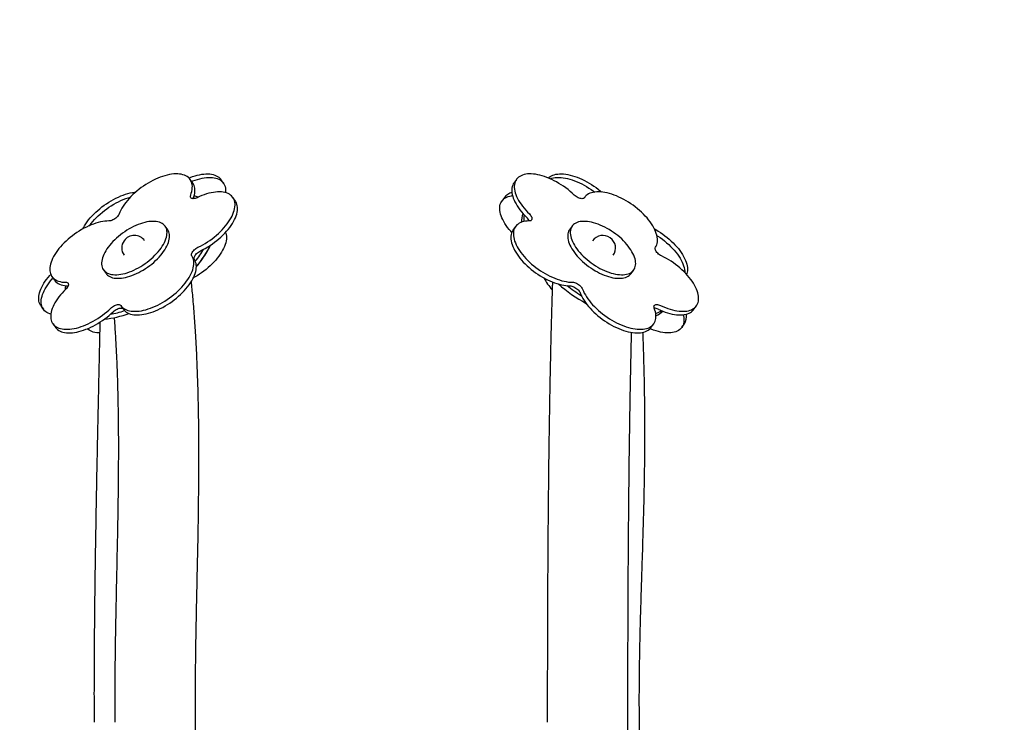
# Model space of a CAD drawing. Units: millimetres. Extents: x 0 to 2100, y 0 to 2970.
# Drawn here: x 632 to 828, y 2314 to 2454 of the extents above; entities that cross this region are included whole.
import ezdxf

# ---------------------------------------------------------------- set-up
doc = ezdxf.new("R2010")
doc.units = ezdxf.units.MM
doc.header["$LTSCALE"] = 100
doc.layers.add('SCHWARZ', color=7, linetype='Continuous')
doc.styles.add('SLDTEXTSTYLE3', font='GOTHIC.TTF', dxfattribs={"width": 0.913})
doc.dimstyles.new('SLDDIMSTYLE0', dxfattribs={"dimtxt": 28, "dimasz": 20, "dimexe": 0, "dimexo": 0.0625, "dimgap": 7, "dimtad": 1, "dimdec": 0, "dimrnd": 1e-09, "dimzin": 12, "dimdsep": 46, "dimtxsty": 'SLDTEXTSTYLE3', "dimsah": 1, "dimcen": 0.09, "dimse1": 1, "dimse2": 1, "dimadec": 0, "dimazin": 3, "dimtfac": 1, "dimtdec": 0, "dimtofl": 0, "dimtmove": 0, "dimatfit": 3, "dimfxl": 1, "dimfrac": 2, "dimtolj": 1, "dimtzin": 12, "dimarcsym": 0})

# ---------------------------------------------------------------- blocks, each defined once
blk = doc.blocks.new('_D_4')
at = {"layer": 'SCHWARZ'}
blk.add_line((498.85, 2164.25), (498.85, 2453.69), dxfattribs=at)
for points in [[(498.85, 2453.69), (494.85, 2433.69), (502.85, 2433.69)], [(498.85, 2164.25), (502.85, 2184.25), (494.85, 2184.25)]]:
    blk.add_solid(points, dxfattribs=at)
at = {"layer": 'SCHWARZ', "insert": (463.09, 2295.6), "char_height": 28, "attachment_point": 1, "rotation": 90, "style": 'SLDTEXTSTYLE3'}
blk.add_mtext('289', dxfattribs=at)

msp = doc.modelspace()

# ---------------------------------------------------------------- linework, layer by layer
at = {"color": 7, "linetype": 'Continuous', "lineweight": 25}
for p, q in [((666.75, 2421.27), (666.25, 2421.98)), ((672.82, 2421.27), (672.32, 2421.98)), ((730.98, 2421.98), (730.48, 2421.27)), ((666.83, 2418.16), (666.84, 2418.18)), ((675.21, 2417.7), (674.71, 2418.41)), ((728.59, 2418.41), (728.09, 2417.7)), ((744.5, 2418.41), (744.44, 2418.33)), ((661.78, 2411.99), (661.28, 2412.7)), ((730.8, 2412.63), (730.3, 2411.92)), ((742.03, 2412.7), (741.53, 2411.99)), ((649.03, 2404.04), (649.53, 2403.33)), ((753.78, 2403.33), (754.28, 2404.04)), ((638.8, 2402.7), (639.3, 2401.99)), ((636.59, 2396.92), (637.09, 2396.21)), ((652.5, 2396.92), (653, 2396.21)), ((766.21, 2396.21), (766.71, 2396.92)), ((638.98, 2393.35), (639.48, 2392.64)), ((757.75, 2392.64), (758.25, 2393.35)), ((763.82, 2392.64), (764.32, 2393.35)), ((667.33, 2310.23), (667.28, 2314.25))]:
    msp.add_line(p, q, dxfattribs=at)
at = {"color": 7, "linetype": 'Continuous', "lineweight": 25, "flags": 128}
for points in [[(666.34, 2418.89), (666.46, 2419.26), (666.56, 2419.62), (666.63, 2419.96), (666.66, 2420.3), (666.67, 2420.62), (666.65, 2420.92), (666.59, 2421.21), (666.51, 2421.49), (666.39, 2421.74), (666.25, 2421.98), (666.07, 2422.19), (665.87, 2422.39), (665.64, 2422.56), (665.39, 2422.71), (665.11, 2422.83), (664.8, 2422.93), (664.47, 2423.01), (664.12, 2423.06), (663.75, 2423.09), (663.37, 2423.09), (662.96, 2423.07), (662.54, 2423.02), (662.11, 2422.95), (661.66, 2422.85), (661.21, 2422.73), (660.74, 2422.59), (660.27, 2422.42), (659.8, 2422.23), (659.32, 2422.02), (658.84, 2421.79), (658.37, 2421.54), (657.89, 2421.27), (657.43, 2420.98), (656.97, 2420.68), (656.52, 2420.36), (656.08, 2420.03), (655.65, 2419.69), (655.24, 2419.33), (654.85, 2418.97), (654.47, 2418.59), (654.11, 2418.21), (653.78, 2417.83), (653.46, 2417.44), (653.17, 2417.05), (652.91, 2416.66), (652.67, 2416.27), (652.45, 2415.89), (652.27, 2415.51), (652.11, 2415.13)], [(665.99, 2422.28), (666.25, 2422.39), (666.72, 2422.56), (667.19, 2422.71), (667.65, 2422.83), (668.09, 2422.93), (668.53, 2423.01), (668.95, 2423.06), (669.36, 2423.09), (669.75, 2423.09), (670.13, 2423.07), (670.48, 2423.02), (670.81, 2422.95), (671.12, 2422.85), (671.41, 2422.73), (671.67, 2422.59), (671.9, 2422.42), (672.11, 2422.23), (672.29, 2422.02), (672.32, 2421.98)], [(666.52, 2421.59), (666.75, 2421.68), (667.22, 2421.85), (667.69, 2422), (668.15, 2422.12), (668.59, 2422.22), (669.03, 2422.3), (669.45, 2422.35), (669.86, 2422.38), (670.25, 2422.38), (670.63, 2422.36), (670.98, 2422.31), (671.31, 2422.24), (671.62, 2422.15), (671.91, 2422.03), (672.17, 2421.88), (672.4, 2421.71), (672.61, 2421.53), (672.79, 2421.31), (672.94, 2421.08), (673.06, 2420.83), (673.15, 2420.56), (673.21, 2420.28), (673.24, 2419.97), (673.24, 2419.66), (673.22, 2419.37)], [(666.84, 2418.18), (666.96, 2418.55), (667.06, 2418.91), (667.13, 2419.26), (667.16, 2419.59), (667.17, 2419.91), (667.15, 2420.22), (667.09, 2420.51), (667.01, 2420.78), (666.89, 2421.03), (666.75, 2421.27), (666.75, 2421.27)], [(730.48, 2421.27), (730.36, 2421.08), (730.24, 2420.83), (730.15, 2420.56), (730.09, 2420.28), (730.06, 2419.97), (730.06, 2419.66), (730.09, 2419.32), (730.15, 2418.98), (730.24, 2418.62), (730.36, 2418.26), (730.51, 2417.89), (730.69, 2417.51), (730.9, 2417.12), (731.14, 2416.73), (731.4, 2416.34), (731.68, 2415.95), (731.99, 2415.57), (732.32, 2415.18), (732.68, 2414.8), (733.05, 2414.43)], [(742.46, 2418.89), (742.07, 2419.26), (741.66, 2419.62), (741.24, 2419.96), (740.8, 2420.3), (740.35, 2420.62), (739.89, 2420.92), (739.43, 2421.21), (738.96, 2421.49), (738.48, 2421.74), (738, 2421.98), (737.53, 2422.19), (737.05, 2422.39), (736.58, 2422.56), (736.11, 2422.71), (735.66, 2422.83), (735.21, 2422.93), (734.77, 2423.01), (734.35, 2423.06), (733.94, 2423.09), (733.55, 2423.09), (733.18, 2423.07), (732.82, 2423.02), (732.49, 2422.95), (732.18, 2422.85), (731.9, 2422.73), (731.64, 2422.59), (731.4, 2422.42), (731.19, 2422.23), (731.01, 2422.02), (730.86, 2421.79), (730.74, 2421.54), (730.65, 2421.27), (730.59, 2420.98), (730.56, 2420.68), (730.56, 2420.36), (730.59, 2420.03), (730.65, 2419.69), (730.74, 2419.33), (730.86, 2418.97), (731.01, 2418.59), (731.19, 2418.21), (731.4, 2417.83), (731.64, 2417.44), (731.9, 2417.05), (732.18, 2416.66), (732.49, 2416.27), (732.82, 2415.89), (733.18, 2415.51), (733.55, 2415.13)], [(737.32, 2422.28), (737.43, 2422.39), (737.66, 2422.56), (737.92, 2422.71), (738.2, 2422.83), (738.5, 2422.93), (738.83, 2423.01), (739.18, 2423.06), (739.55, 2423.09), (739.94, 2423.09), (740.34, 2423.07), (740.76, 2423.02), (741.2, 2422.95), (741.64, 2422.85), (742.1, 2422.73), (742.56, 2422.59), (743.03, 2422.42), (743.51, 2422.23), (743.98, 2422.02), (744.46, 2421.79), (744.94, 2421.54), (745.41, 2421.27), (745.88, 2420.98), (746.33, 2420.68), (746.78, 2420.36), (747.22, 2420.03), (747.65, 2419.69), (747.88, 2419.49)], [(737.69, 2422.12), (737.7, 2422.12), (738, 2422.22), (738.33, 2422.3), (738.68, 2422.35), (739.05, 2422.38), (739.44, 2422.38), (739.84, 2422.36), (740.26, 2422.31), (740.7, 2422.24), (741.14, 2422.15), (741.6, 2422.03), (742.06, 2421.88), (742.53, 2421.71), (743.01, 2421.53), (743.48, 2421.31), (743.96, 2421.08), (744.44, 2420.83), (744.91, 2420.56), (745.38, 2420.28), (745.83, 2419.97), (746.28, 2419.66), (746.52, 2419.48)], [(644.94, 2412.18), (645.05, 2412.39), (645.27, 2412.78), (645.52, 2413.17), (645.79, 2413.56), (646.08, 2413.95), (646.4, 2414.34), (646.74, 2414.72), (647.1, 2415.1), (647.48, 2415.47), (647.88, 2415.83), (648.3, 2416.18), (648.73, 2416.53), (649.17, 2416.86), (649.62, 2417.17), (650.08, 2417.47), (650.55, 2417.76), (651.02, 2418.02), (651.5, 2418.27), (651.98, 2418.49), (652.45, 2418.7), (652.93, 2418.89), (653.4, 2419.05), (653.86, 2419.19), (654.31, 2419.3), (654.76, 2419.39), (655.19, 2419.46), (655.42, 2419.49)], [(667.78, 2408.52), (668.26, 2408.76), (668.74, 2409.02), (669.21, 2409.3), (669.67, 2409.59), (670.13, 2409.9), (670.57, 2410.22), (671.01, 2410.56), (671.43, 2410.91), (671.83, 2411.27), (672.22, 2411.64), (672.59, 2412.01), (672.94, 2412.39), (673.27, 2412.78), (673.57, 2413.17), (673.85, 2413.56), (674.11, 2413.95), (674.34, 2414.34), (674.54, 2414.72), (674.71, 2415.1), (674.85, 2415.47), (674.97, 2415.83), (675.06, 2416.18), (675.11, 2416.53), (675.13, 2416.86), (675.13, 2417.17), (675.09, 2417.47), (675.02, 2417.76), (674.93, 2418.02), (674.8, 2418.27), (674.64, 2418.49), (674.46, 2418.7), (674.25, 2418.89), (674.01, 2419.05), (673.74, 2419.19), (673.45, 2419.3), (673.14, 2419.39), (672.8, 2419.46), (672.44, 2419.5), (672.07, 2419.52), (671.67, 2419.51), (671.26, 2419.48), (670.83, 2419.42), (670.39, 2419.34), (669.94, 2419.24), (669.48, 2419.11), (669.02, 2418.95), (668.55, 2418.78), (668.07, 2418.58), (667.59, 2418.36)], [(758.57, 2408.52), (758.71, 2408.76), (758.82, 2409.02), (758.9, 2409.3), (758.95, 2409.59), (758.97, 2409.9), (758.95, 2410.22), (758.91, 2410.56), (758.84, 2410.91), (758.73, 2411.27), (758.6, 2411.64), (758.44, 2412.01), (758.25, 2412.39), (758.03, 2412.78), (757.79, 2413.17), (757.51, 2413.56), (757.22, 2413.95), (756.9, 2414.34), (756.56, 2414.72), (756.2, 2415.1), (755.82, 2415.47), (755.42, 2415.83), (755.01, 2416.18), (754.58, 2416.53), (754.13, 2416.86), (753.68, 2417.17), (753.22, 2417.47), (752.75, 2417.76), (752.28, 2418.02), (751.8, 2418.27), (751.33, 2418.49), (750.85, 2418.7), (750.38, 2418.89), (749.91, 2419.05), (749.44, 2419.19), (748.99, 2419.3), (748.55, 2419.39), (748.12, 2419.46), (747.7, 2419.5), (747.3, 2419.52), (746.91, 2419.51), (746.55, 2419.48), (746.2, 2419.42), (745.88, 2419.34), (745.58, 2419.24), (745.3, 2419.11), (745.05, 2418.95), (744.83, 2418.78), (744.63, 2418.58), (744.47, 2418.36)], [(646.27, 2412.83), (646.29, 2412.85), (646.58, 2413.24), (646.9, 2413.63), (647.24, 2414.01), (647.6, 2414.39), (647.98, 2414.76), (648.38, 2415.12), (648.8, 2415.48), (649.23, 2415.82), (649.67, 2416.15), (650.12, 2416.46), (650.58, 2416.76), (651.05, 2417.05), (651.52, 2417.31), (652, 2417.56), (652.48, 2417.79), (652.95, 2417.99), (653.43, 2418.18), (653.9, 2418.34), (654.36, 2418.48), (654.36, 2418.48)], [(667.59, 2418.36), (667.39, 2418.27), (667.19, 2418.21), (667, 2418.17), (666.83, 2418.16), (666.67, 2418.17), (666.54, 2418.21), (666.43, 2418.27), (666.35, 2418.36), (666.3, 2418.47), (666.28, 2418.6), (666.29, 2418.74), (666.34, 2418.89)], [(668.28, 2407.82), (668.76, 2408.05), (669.24, 2408.31), (669.71, 2408.59), (670.17, 2408.88), (670.63, 2409.19), (671.07, 2409.52), (671.51, 2409.85), (671.93, 2410.2), (672.33, 2410.56), (672.72, 2410.93), (673.09, 2411.31), (673.44, 2411.69), (673.77, 2412.07), (674.07, 2412.46), (674.35, 2412.85), (674.61, 2413.24), (674.84, 2413.63), (675.04, 2414.01), (675.21, 2414.39), (675.35, 2414.76), (675.47, 2415.12), (675.56, 2415.48), (675.61, 2415.82), (675.63, 2416.15), (675.63, 2416.46), (675.59, 2416.76), (675.52, 2417.05), (675.43, 2417.31), (675.3, 2417.56), (675.21, 2417.7)], [(730.06, 2411.47), (729.86, 2411.69), (729.54, 2412.07), (729.23, 2412.46), (728.95, 2412.85), (728.7, 2413.24), (728.47, 2413.63), (728.27, 2414.01), (728.09, 2414.39), (727.95, 2414.76), (727.83, 2415.12), (727.75, 2415.48), (727.69, 2415.82), (727.67, 2416.15), (727.67, 2416.46), (727.71, 2416.76), (727.78, 2417.05), (727.88, 2417.31), (728, 2417.56), (728.16, 2417.79), (728.34, 2417.99), (728.56, 2418.18), (728.8, 2418.34), (729.06, 2418.48), (729.35, 2418.6), (729.67, 2418.69), (730, 2418.75), (730.2, 2418.78)], [(744.47, 2418.36), (744.38, 2418.27), (744.28, 2418.21), (744.14, 2418.17), (743.99, 2418.16), (743.81, 2418.17), (743.62, 2418.21), (743.42, 2418.27), (743.22, 2418.36), (743.02, 2418.47), (742.82, 2418.6), (742.63, 2418.74), (742.46, 2418.89)], [(650.12, 2413.74), (649.72, 2413.73), (649.31, 2413.7), (648.88, 2413.63), (648.44, 2413.55), (647.99, 2413.44), (647.53, 2413.3), (647.06, 2413.14), (646.58, 2412.96), (646.11, 2412.76), (645.63, 2412.54), (645.15, 2412.29), (644.68, 2412.03), (644.21, 2411.75), (643.75, 2411.46), (643.29, 2411.14), (642.85, 2410.82), (642.42, 2410.48), (642, 2410.13), (641.6, 2409.76), (641.22, 2409.39), (640.85, 2409.02), (640.51, 2408.63), (640.18, 2408.25), (639.88, 2407.86), (639.61, 2407.47), (639.36, 2407.08), (639.13, 2406.69), (638.94, 2406.31), (638.77, 2405.93), (638.63, 2405.56), (638.52, 2405.2), (638.44, 2404.85), (638.39, 2404.51), (638.37, 2404.19), (638.39, 2403.87), (638.43, 2403.58), (638.5, 2403.3), (638.61, 2403.03), (638.74, 2402.79), (638.9, 2402.57), (639.09, 2402.37), (639.31, 2402.19), (639.55, 2402.03), (639.83, 2401.89), (640.12, 2401.78), (640.44, 2401.7), (640.78, 2401.63), (641.14, 2401.6), (641.52, 2401.58)], [(660.45, 2408.37), (660.7, 2408.74), (660.92, 2409.1), (661.11, 2409.46), (661.28, 2409.82), (661.41, 2410.17), (661.52, 2410.51), (661.59, 2410.84), (661.63, 2411.15), (661.65, 2411.46), (661.63, 2411.75), (661.58, 2412.02), (661.5, 2412.28), (661.39, 2412.52), (661.25, 2412.74), (661.08, 2412.93), (660.88, 2413.11), (660.66, 2413.26), (660.41, 2413.39), (660.13, 2413.5), (659.83, 2413.58), (659.51, 2413.64), (659.17, 2413.67), (658.81, 2413.67), (658.43, 2413.65), (658.04, 2413.61), (657.63, 2413.54), (657.21, 2413.45), (656.78, 2413.33), (656.34, 2413.19), (655.9, 2413.02), (655.45, 2412.84), (655, 2412.63), (654.55, 2412.4), (654.11, 2412.15), (653.67, 2411.89), (653.24, 2411.61), (652.81, 2411.31), (652.4, 2411), (652, 2410.67), (651.62, 2410.34), (651.25, 2409.99), (650.9, 2409.64), (650.57, 2409.28), (650.26, 2408.92), (649.98, 2408.55), (649.72, 2408.19), (649.49, 2407.82), (649.28, 2407.46), (649.1, 2407.1), (648.96, 2406.75), (648.84, 2406.41), (648.75, 2406.07), (648.69, 2405.75), (648.66, 2405.43), (648.66, 2405.14), (648.69, 2404.85), (648.76, 2404.59), (648.85, 2404.34), (648.98, 2404.11), (649.13, 2403.91), (649.32, 2403.72), (649.53, 2403.55), (649.76, 2403.41), (650.03, 2403.29), (650.32, 2403.2), (650.63, 2403.13), (650.96, 2403.09), (651.31, 2403.07), (651.68, 2403.08), (652.07, 2403.11), (652.47, 2403.16), (652.88, 2403.24), (653.31, 2403.35), (653.74, 2403.48), (654.18, 2403.63), (654.63, 2403.81), (655.08, 2404.01), (655.53, 2404.23), (655.97, 2404.46), (656.42, 2404.72), (656.85, 2404.99), (657.28, 2405.28), (657.7, 2405.59), (658.1, 2405.91), (658.5, 2406.24), (658.87, 2406.58), (659.23, 2406.93), (659.57, 2407.28), (659.89, 2407.64), (660.18, 2408.01), (660.45, 2408.37)], [(652.11, 2415.13), (652.04, 2414.97), (651.93, 2414.81), (651.8, 2414.64), (651.65, 2414.48), (651.48, 2414.32), (651.29, 2414.18), (651.09, 2414.06), (650.89, 2413.95), (650.69, 2413.86), (650.49, 2413.8), (650.3, 2413.76), (650.12, 2413.74)], [(733.52, 2413.74), (733.14, 2413.73), (732.78, 2413.7), (732.44, 2413.63), (732.12, 2413.55), (731.83, 2413.44), (731.55, 2413.3), (731.31, 2413.14), (731.09, 2412.96), (730.9, 2412.76), (730.74, 2412.54), (730.61, 2412.29), (730.5, 2412.03), (730.43, 2411.75), (730.39, 2411.46), (730.37, 2411.14), (730.39, 2410.82), (730.44, 2410.48), (730.52, 2410.13), (730.63, 2409.76), (730.77, 2409.39), (730.94, 2409.02), (731.13, 2408.63), (731.36, 2408.25), (731.61, 2407.86), (731.88, 2407.47), (732.18, 2407.08), (732.51, 2406.69), (732.85, 2406.31), (733.22, 2405.93), (733.6, 2405.56), (734, 2405.2), (734.42, 2404.85), (734.85, 2404.51), (735.29, 2404.19), (735.75, 2403.87), (736.21, 2403.58), (736.68, 2403.3), (737.15, 2403.03), (737.63, 2402.79), (738.11, 2402.57), (738.58, 2402.37), (739.06, 2402.19), (739.53, 2402.03), (739.99, 2401.89), (740.44, 2401.78), (740.88, 2401.7), (741.31, 2401.63), (741.72, 2401.6), (742.12, 2401.58)], [(733.55, 2415.13), (733.7, 2414.97), (733.83, 2414.81), (733.94, 2414.64), (734.01, 2414.48), (734.06, 2414.32), (734.07, 2414.18), (734.05, 2414.06), (734, 2413.95), (733.92, 2413.86), (733.81, 2413.8), (733.68, 2413.76), (733.52, 2413.74)], [(753.45, 2408.37), (753.18, 2408.74), (752.89, 2409.1), (752.57, 2409.46), (752.23, 2409.82), (751.87, 2410.17), (751.5, 2410.51), (751.1, 2410.84), (750.7, 2411.15), (750.28, 2411.46), (749.85, 2411.75), (749.42, 2412.02), (748.97, 2412.28), (748.53, 2412.52), (748.08, 2412.74), (747.63, 2412.93), (747.18, 2413.11), (746.74, 2413.26), (746.31, 2413.39), (745.88, 2413.5), (745.47, 2413.58), (745.07, 2413.64), (744.68, 2413.67), (744.31, 2413.67), (743.96, 2413.65), (743.63, 2413.61), (743.32, 2413.54), (743.03, 2413.45), (742.76, 2413.33), (742.53, 2413.19), (742.32, 2413.02), (742.13, 2412.84), (741.98, 2412.63), (741.85, 2412.4), (741.76, 2412.15), (741.69, 2411.89), (741.66, 2411.61), (741.66, 2411.31), (741.69, 2411), (741.75, 2410.67), (741.84, 2410.34), (741.96, 2409.99), (742.1, 2409.64), (742.28, 2409.28), (742.49, 2408.92), (742.72, 2408.55), (742.98, 2408.19), (743.26, 2407.82), (743.57, 2407.46), (743.9, 2407.1), (744.25, 2406.75), (744.62, 2406.41), (745, 2406.07), (745.4, 2405.75), (745.81, 2405.43), (746.24, 2405.14), (746.67, 2404.85), (747.11, 2404.59), (747.55, 2404.34), (748, 2404.11), (748.45, 2403.91), (748.9, 2403.72), (749.34, 2403.55), (749.78, 2403.41), (750.21, 2403.29), (750.63, 2403.2), (751.04, 2403.13), (751.43, 2403.09), (751.81, 2403.07), (752.17, 2403.08), (752.51, 2403.11), (752.83, 2403.16), (753.13, 2403.24), (753.41, 2403.35), (753.66, 2403.48), (753.88, 2403.63), (754.08, 2403.81), (754.25, 2404.01), (754.39, 2404.23), (754.5, 2404.46), (754.58, 2404.72), (754.63, 2404.99), (754.65, 2405.28), (754.63, 2405.59), (754.59, 2405.91), (754.52, 2406.24), (754.41, 2406.58), (754.28, 2406.93), (754.11, 2407.28), (753.92, 2407.64), (753.7, 2408.01), (753.45, 2408.37)], [(660.95, 2407.66), (661.2, 2408.03), (661.42, 2408.39), (661.61, 2408.75), (661.78, 2409.11), (661.91, 2409.46), (662.02, 2409.8), (662.09, 2410.13), (662.13, 2410.45), (662.15, 2410.75), (662.13, 2411.04), (662.08, 2411.32), (662, 2411.57), (661.89, 2411.81), (661.78, 2411.99)], [(673.25, 2411.47), (673.3, 2411.33), (673.37, 2411.05), (673.42, 2410.75), (673.43, 2410.44), (673.41, 2410.11), (673.36, 2409.77), (673.28, 2409.42), (673.17, 2409.06), (673.03, 2408.69), (672.87, 2408.31), (672.67, 2407.93), (672.45, 2407.54), (672.2, 2407.15), (671.92, 2406.76), (671.62, 2406.37), (671.3, 2405.99), (670.95, 2405.6), (670.59, 2405.23), (670.2, 2404.86), (669.8, 2404.5), (669.38, 2404.14), (668.95, 2403.8), (668.51, 2403.48), (668.05, 2403.17), (667.59, 2402.87), (667.12, 2402.59), (666.86, 2402.44)], [(730.3, 2411.92), (730.24, 2411.83), (730.11, 2411.59), (730, 2411.33), (729.93, 2411.05), (729.89, 2410.75), (729.87, 2410.44), (729.89, 2410.11), (729.94, 2409.77), (730.02, 2409.42), (730.13, 2409.06), (730.27, 2408.69), (730.44, 2408.31), (730.63, 2407.93), (730.86, 2407.54), (731.11, 2407.15), (731.38, 2406.76), (731.68, 2406.37), (732.01, 2405.99), (732.35, 2405.6), (732.72, 2405.23), (733.1, 2404.86), (733.5, 2404.5), (733.92, 2404.14), (734.35, 2403.8), (734.79, 2403.48), (735.25, 2403.17), (735.71, 2402.87), (736.18, 2402.59), (736.65, 2402.33), (737.13, 2402.08), (737.61, 2401.86), (738.08, 2401.66), (738.56, 2401.48), (739.03, 2401.32), (739.49, 2401.19), (739.94, 2401.08), (740.38, 2400.99), (740.81, 2400.93), (741.22, 2400.89), (741.62, 2400.88)], [(741.53, 2411.99), (741.48, 2411.92), (741.35, 2411.69), (741.26, 2411.45), (741.19, 2411.18), (741.16, 2410.9), (741.16, 2410.6), (741.19, 2410.29), (741.25, 2409.97), (741.34, 2409.63), (741.46, 2409.29), (741.6, 2408.93), (741.78, 2408.58), (741.99, 2408.21), (742.22, 2407.85), (742.48, 2407.48), (742.76, 2407.12), (743.07, 2406.75), (743.4, 2406.4), (743.75, 2406.04), (744.12, 2405.7), (744.5, 2405.36), (744.9, 2405.04), (745.31, 2404.73), (745.74, 2404.43), (746.17, 2404.15), (746.61, 2403.88), (747.05, 2403.63), (747.5, 2403.41), (747.95, 2403.2), (748.4, 2403.01), (748.84, 2402.85), (749.28, 2402.71), (749.71, 2402.59), (750.13, 2402.49), (750.54, 2402.42), (750.93, 2402.38), (751.31, 2402.36), (751.67, 2402.37), (752.01, 2402.4), (752.33, 2402.46), (752.63, 2402.54), (752.91, 2402.64), (753.16, 2402.77), (753.38, 2402.93), (753.58, 2403.1), (753.75, 2403.3), (753.78, 2403.33)], [(758.36, 2412.18), (758.62, 2412.03), (759.09, 2411.75), (759.55, 2411.46), (760.01, 2411.14), (760.45, 2410.82), (760.88, 2410.48), (761.3, 2410.13), (761.7, 2409.76), (762.09, 2409.39), (762.45, 2409.02), (762.8, 2408.63), (763.12, 2408.25), (763.42, 2407.86), (763.7, 2407.47), (763.95, 2407.08), (764.17, 2406.69), (764.37, 2406.31), (764.53, 2405.93), (764.67, 2405.56), (764.78, 2405.2), (764.86, 2404.85), (764.91, 2404.51), (764.93, 2404.19), (764.92, 2403.87), (764.87, 2403.58), (764.8, 2403.3), (764.75, 2403.15)], [(758.84, 2410.89), (759.05, 2410.75), (759.51, 2410.44), (759.95, 2410.11), (760.38, 2409.77), (760.8, 2409.42), (761.2, 2409.06), (761.59, 2408.69), (761.95, 2408.31), (762.3, 2407.93), (762.62, 2407.54), (762.92, 2407.15), (763.2, 2406.76), (763.45, 2406.37), (763.67, 2405.99), (763.87, 2405.6), (764.03, 2405.23), (764.17, 2404.86), (764.28, 2404.5), (764.36, 2404.14), (764.41, 2403.8), (764.43, 2403.48)], [(649.53, 2403.33), (649.63, 2403.2), (649.82, 2403.01), (650.03, 2402.85), (650.26, 2402.71), (650.53, 2402.59), (650.82, 2402.49), (651.13, 2402.42), (651.46, 2402.38), (651.81, 2402.36), (652.18, 2402.37), (652.57, 2402.4), (652.97, 2402.46), (653.38, 2402.54), (653.81, 2402.64), (654.24, 2402.77), (654.68, 2402.93), (655.13, 2403.1), (655.58, 2403.3), (656.03, 2403.52), (656.47, 2403.76), (656.92, 2404.01), (657.35, 2404.29), (657.78, 2404.58), (658.2, 2404.88), (658.6, 2405.2), (659, 2405.53), (659.37, 2405.87), (659.73, 2406.22), (660.07, 2406.57), (660.39, 2406.93), (660.68, 2407.3), (660.95, 2407.66)], [(666.57, 2406.81), (666.52, 2406.91), (666.5, 2407.04), (666.52, 2407.18), (666.56, 2407.34), (666.64, 2407.5), (666.74, 2407.66), (666.87, 2407.83), (667.02, 2407.99), (667.2, 2408.15), (667.38, 2408.29), (667.58, 2408.41), (667.78, 2408.52)], [(667.07, 2406.1), (667.02, 2406.21), (667, 2406.33), (667.02, 2406.48), (667.06, 2406.63), (667.14, 2406.79), (667.24, 2406.96), (667.37, 2407.12), (667.52, 2407.28), (667.7, 2407.44), (667.88, 2407.58), (668.08, 2407.71), (668.28, 2407.82)], [(759.78, 2406.81), (759.58, 2406.91), (759.38, 2407.04), (759.2, 2407.18), (759.02, 2407.34), (758.87, 2407.5), (758.74, 2407.66), (758.64, 2407.83), (758.56, 2407.99), (758.52, 2408.15), (758.5, 2408.29), (758.52, 2408.41), (758.57, 2408.52)], [(652.47, 2396.97), (652.63, 2396.75), (652.83, 2396.55), (653.05, 2396.37), (653.3, 2396.22), (653.58, 2396.09), (653.88, 2395.99), (654.2, 2395.9), (654.55, 2395.85), (654.91, 2395.81), (655.3, 2395.81), (655.7, 2395.82), (656.12, 2395.87), (656.55, 2395.93), (656.99, 2396.03), (657.44, 2396.14), (657.91, 2396.28), (658.38, 2396.44), (658.85, 2396.63), (659.33, 2396.83), (659.8, 2397.06), (660.28, 2397.31), (660.75, 2397.57), (661.22, 2397.86), (661.68, 2398.16), (662.13, 2398.47), (662.58, 2398.8), (663.01, 2399.14), (663.42, 2399.5), (663.82, 2399.86), (664.2, 2400.23), (664.56, 2400.61), (664.9, 2400.99), (665.22, 2401.38), (665.51, 2401.77), (665.79, 2402.16), (666.03, 2402.55), (666.25, 2402.93), (666.44, 2403.32), (666.6, 2403.69), (666.73, 2404.06), (666.84, 2404.42), (666.91, 2404.77), (666.95, 2405.11), (666.97, 2405.43), (666.95, 2405.74), (666.9, 2406.03), (666.82, 2406.31), (666.71, 2406.57), (666.57, 2406.81)], [(653, 2396.21), (653.13, 2396.04), (653.33, 2395.84), (653.55, 2395.67), (653.8, 2395.51), (654.08, 2395.38), (654.38, 2395.28), (654.7, 2395.2), (655.05, 2395.14), (655.41, 2395.11), (655.8, 2395.1), (656.2, 2395.12), (656.62, 2395.16), (657.05, 2395.23), (657.49, 2395.32), (657.94, 2395.43), (658.41, 2395.57), (658.88, 2395.74), (659.35, 2395.92), (659.83, 2396.13), (660.3, 2396.35), (660.78, 2396.6), (661.25, 2396.87), (661.72, 2397.15), (662.18, 2397.45), (662.63, 2397.77), (663.08, 2398.09), (663.51, 2398.44), (663.92, 2398.79), (664.32, 2399.15), (664.7, 2399.52), (665.06, 2399.9), (665.4, 2400.29), (665.72, 2400.67), (666.01, 2401.06), (666.29, 2401.45), (666.53, 2401.84), (666.75, 2402.23), (666.94, 2402.61), (667.1, 2402.98), (667.23, 2403.35), (667.34, 2403.71), (667.41, 2404.06), (667.45, 2404.4), (667.47, 2404.72), (667.45, 2405.03), (667.4, 2405.33), (667.32, 2405.6), (667.21, 2405.86), (667.07, 2406.1)], [(759.59, 2396.97), (760.07, 2396.75), (760.55, 2396.55), (761.02, 2396.37), (761.48, 2396.22), (761.94, 2396.09), (762.39, 2395.99), (762.83, 2395.9), (763.26, 2395.85), (763.67, 2395.81), (764.07, 2395.81), (764.44, 2395.82), (764.8, 2395.87), (765.14, 2395.93), (765.45, 2396.03), (765.74, 2396.14), (766.01, 2396.28), (766.25, 2396.44), (766.46, 2396.63), (766.64, 2396.83), (766.8, 2397.06), (766.93, 2397.31), (767.02, 2397.57), (767.09, 2397.86), (767.13, 2398.16), (767.13, 2398.47), (767.11, 2398.8), (767.06, 2399.14), (766.97, 2399.5), (766.85, 2399.86), (766.71, 2400.23), (766.54, 2400.61), (766.34, 2400.99), (766.11, 2401.38), (765.85, 2401.77), (765.57, 2402.16), (765.27, 2402.55), (764.94, 2402.93), (764.59, 2403.32), (764.22, 2403.69), (763.83, 2404.06), (763.43, 2404.42), (763.01, 2404.77), (762.57, 2405.11), (762.13, 2405.43), (761.67, 2405.74), (761.21, 2406.03), (760.74, 2406.31), (760.26, 2406.57), (759.78, 2406.81)], [(636.59, 2396.92), (636.5, 2397.06), (636.38, 2397.31), (636.28, 2397.57), (636.21, 2397.86), (636.17, 2398.16), (636.17, 2398.47), (636.19, 2398.8), (636.25, 2399.14), (636.33, 2399.5), (636.45, 2399.86), (636.59, 2400.23), (636.77, 2400.61), (636.97, 2400.99), (637.2, 2401.38), (637.45, 2401.77), (637.73, 2402.16), (638.04, 2402.55), (638.36, 2402.93), (638.56, 2403.15)], [(638.58, 2395.25), (638.35, 2395.32), (638.06, 2395.43), (637.8, 2395.57), (637.56, 2395.74), (637.34, 2395.92), (637.16, 2396.13), (637, 2396.35), (636.88, 2396.6), (636.78, 2396.87), (636.71, 2397.15), (636.67, 2397.45), (636.67, 2397.77), (636.69, 2398.09), (636.75, 2398.44), (636.83, 2398.79), (636.95, 2399.15), (637.09, 2399.52), (637.27, 2399.9), (637.47, 2400.29), (637.7, 2400.67), (637.95, 2401.06), (638.23, 2401.45), (638.54, 2401.84), (638.86, 2402.23), (639.02, 2402.4)], [(639.3, 2401.99), (639.4, 2401.86), (639.59, 2401.66), (639.81, 2401.48), (640.05, 2401.32), (640.33, 2401.19), (640.62, 2401.08), (640.94, 2400.99), (641.28, 2400.93), (641.64, 2400.89), (642.02, 2400.88)], [(641.55, 2400.2), (641.18, 2399.82), (640.82, 2399.44), (640.49, 2399.06), (640.18, 2398.67), (639.9, 2398.28), (639.64, 2397.89), (639.4, 2397.5), (639.19, 2397.12), (639.01, 2396.74), (638.86, 2396.36), (638.74, 2396), (638.65, 2395.64), (638.59, 2395.3), (638.56, 2394.97), (638.56, 2394.65), (638.59, 2394.34), (638.65, 2394.06), (638.74, 2393.79), (638.86, 2393.54), (639.01, 2393.31), (639.19, 2393.1), (639.4, 2392.91), (639.64, 2392.74), (639.9, 2392.6), (640.18, 2392.48), (640.49, 2392.38), (640.82, 2392.31), (641.18, 2392.26), (641.55, 2392.24), (641.94, 2392.24), (642.35, 2392.27), (642.77, 2392.32), (643.21, 2392.4), (643.66, 2392.5), (644.11, 2392.62), (644.58, 2392.77), (645.05, 2392.94), (645.53, 2393.14), (646, 2393.35), (646.48, 2393.59), (646.96, 2393.84), (647.43, 2394.11), (647.89, 2394.4), (648.35, 2394.71), (648.8, 2395.03), (649.24, 2395.37), (649.66, 2395.71), (650.07, 2396.07), (650.46, 2396.44)], [(641.52, 2401.58), (641.68, 2401.57), (641.81, 2401.53), (641.92, 2401.47), (642, 2401.38), (642.05, 2401.27), (642.07, 2401.15), (642.06, 2401), (642.01, 2400.85), (641.94, 2400.69), (641.83, 2400.52), (641.7, 2400.36), (641.55, 2400.2)], [(741.62, 2400.88), (741.8, 2400.86), (741.99, 2400.82), (742.19, 2400.76), (742.39, 2400.67), (742.59, 2400.57), (742.79, 2400.44), (742.98, 2400.3), (743.15, 2400.14), (743.3, 2399.98), (743.43, 2399.82), (743.54, 2399.65), (743.61, 2399.49)], [(742.12, 2401.58), (742.3, 2401.57), (742.49, 2401.53), (742.69, 2401.47), (742.89, 2401.38), (743.09, 2401.27), (743.29, 2401.15), (743.48, 2401), (743.65, 2400.85), (743.8, 2400.69), (743.93, 2400.52), (744.04, 2400.36), (744.11, 2400.2)], [(744.11, 2400.2), (744.27, 2399.82), (744.45, 2399.44), (744.67, 2399.06), (744.91, 2398.67), (745.17, 2398.28), (745.46, 2397.89), (745.78, 2397.5), (746.11, 2397.12), (746.47, 2396.74), (746.85, 2396.36), (747.24, 2396), (747.65, 2395.64), (748.08, 2395.3), (748.52, 2394.97), (748.97, 2394.65), (749.43, 2394.34), (749.89, 2394.06), (750.37, 2393.79), (750.84, 2393.54), (751.32, 2393.31), (751.8, 2393.1), (752.27, 2392.91), (752.74, 2392.74), (753.21, 2392.6), (753.66, 2392.48), (754.11, 2392.38), (754.54, 2392.31), (754.96, 2392.26), (755.37, 2392.24), (755.75, 2392.24), (756.12, 2392.27), (756.47, 2392.32), (756.8, 2392.4), (757.11, 2392.5), (757.39, 2392.62), (757.64, 2392.77), (757.87, 2392.94), (758.07, 2393.14), (758.25, 2393.35), (758.39, 2393.59), (758.51, 2393.84), (758.59, 2394.11), (758.65, 2394.4), (758.67, 2394.71), (758.66, 2395.03), (758.63, 2395.37), (758.56, 2395.71), (758.46, 2396.07), (758.34, 2396.44)], [(743.61, 2399.49), (743.77, 2399.11), (743.95, 2398.73), (744.17, 2398.35), (744.41, 2397.96), (744.67, 2397.57), (744.96, 2397.18), (745.28, 2396.79), (745.61, 2396.41), (745.97, 2396.03), (746.35, 2395.66), (746.74, 2395.29), (747.15, 2394.94), (747.58, 2394.59), (748.02, 2394.26), (748.47, 2393.94), (748.93, 2393.64), (749.39, 2393.35), (749.87, 2393.08), (750.34, 2392.83), (750.82, 2392.6), (751.3, 2392.39), (751.77, 2392.2), (752.24, 2392.03), (752.71, 2391.89), (753.16, 2391.77), (753.61, 2391.67), (754.04, 2391.6), (754.46, 2391.55), (754.87, 2391.53), (755.25, 2391.53), (755.62, 2391.56), (755.97, 2391.61), (756.3, 2391.69), (756.61, 2391.79), (756.89, 2391.92), (757.14, 2392.06), (757.37, 2392.24), (757.57, 2392.43), (757.75, 2392.64)], [(650.46, 2396.44), (650.63, 2396.59), (650.82, 2396.73), (651.02, 2396.86), (651.22, 2396.97), (651.42, 2397.05), (651.62, 2397.12), (651.81, 2397.16), (651.99, 2397.17), (652.14, 2397.16), (652.28, 2397.12), (652.38, 2397.05), (652.47, 2396.97)], [(650.96, 2395.73), (651.13, 2395.88), (651.32, 2396.03), (651.52, 2396.15), (651.72, 2396.26), (651.92, 2396.35), (652.12, 2396.41), (652.31, 2396.45), (652.49, 2396.46), (652.64, 2396.45), (652.78, 2396.41), (652.88, 2396.35), (652.94, 2396.29)], [(758.34, 2396.44), (758.29, 2396.59), (758.28, 2396.73), (758.3, 2396.86), (758.35, 2396.97), (758.43, 2397.05), (758.54, 2397.12), (758.67, 2397.16), (758.83, 2397.17), (759, 2397.16), (759.19, 2397.12), (759.39, 2397.05), (759.59, 2396.97)], [(759.09, 2396.26), (759.57, 2396.04), (760.05, 2395.84), (760.52, 2395.67), (760.98, 2395.51), (761.44, 2395.38), (761.89, 2395.28), (762.33, 2395.2), (762.76, 2395.14), (763.17, 2395.11), (763.57, 2395.1), (763.94, 2395.12), (764.3, 2395.16), (764.64, 2395.23), (764.95, 2395.32), (765.24, 2395.43), (765.51, 2395.57), (765.75, 2395.74), (765.96, 2395.92), (766.14, 2396.13), (766.21, 2396.21)], [(639.48, 2392.64), (639.51, 2392.6), (639.69, 2392.39), (639.9, 2392.2), (640.14, 2392.03), (640.4, 2391.89), (640.68, 2391.77), (640.99, 2391.67), (641.32, 2391.6), (641.68, 2391.55), (642.05, 2391.53), (642.44, 2391.53), (642.85, 2391.56), (643.27, 2391.61), (643.71, 2391.69), (644.16, 2391.79), (644.61, 2391.92), (645.08, 2392.06), (645.55, 2392.24), (646.03, 2392.43), (646.5, 2392.64), (646.98, 2392.88), (647.46, 2393.13), (647.93, 2393.41), (648.39, 2393.7), (648.85, 2394), (649.3, 2394.32), (649.74, 2394.66), (650.16, 2395.01), (650.57, 2395.36), (650.96, 2395.73)], [(764.1, 2395.13), (764.15, 2394.94), (764.21, 2394.59), (764.24, 2394.26), (764.24, 2393.94), (764.21, 2393.64), (764.15, 2393.35), (764.06, 2393.08), (763.94, 2392.83), (763.79, 2392.6), (763.61, 2392.39), (763.4, 2392.2), (763.17, 2392.03), (762.91, 2391.89), (762.62, 2391.77), (762.31, 2391.67), (761.98, 2391.6), (761.63, 2391.55), (761.25, 2391.53), (760.86, 2391.53), (760.45, 2391.56), (760.03, 2391.61), (759.59, 2391.69), (759.15, 2391.79), (758.69, 2391.92), (758.22, 2392.06), (757.75, 2392.24), (757.49, 2392.34)], [(648.26, 2391.53), (648.05, 2391.53), (647.68, 2391.56), (647.33, 2391.61), (647, 2391.69), (646.7, 2391.79), (646.42, 2391.92), (646.16, 2392.06), (645.93, 2392.24), (645.82, 2392.34)]]:
    msp.add_lwpolyline(points, dxfattribs=at)
at = {"color": 7, "linetype": 'Continuous', "lineweight": 25}
for centre, radius, start, end in [((730.68, 2416.82), 2.62, 103.1465, 142.7881), ((665.35, 2412.16), 6.75, 68.7877, 75.7634), ((737.09, 2413.29), 5.16, 158.2121, 177.9061), ((737.05, 2413.3), 5.12, 158.1323, 177.9858), ((738.45, 2413.9), 6.03, 169.8213, 182.524), ((731.86, 2413.09), 1.79, 21.3454, 48.1966), ((655.15, 2408.37), 2.5, 144.7356, 215.2644), ((655.15, 2408.37), 2.5, 35.2644, 144.7356), ((748.15, 2408.37), 2.5, 324.7356, 144.7356), ((651.91, 2417.99), 20.47, 319.4531, 333.787), ((651.6, 2418.7), 20.31, 324.6667, 328.7344), ((653.7, 2416.96), 18.41, 324.4249, 334.2179), ((648.74, 2420.72), 23.81, 321.0427, 324.6804), ((649.01, 2420.19), 24.11, 319.9716, 324.6653), ((745.97, 2407.3), 10.69, 207.029, 222.3719), ((648.67, 2400), 7.24, 172.8349, 179.3762), ((761.17, 2426.79), 33.66, 229.359, 240.9066), ((761.81, 2427.69), 33.89, 232.2217, 237.9852), ((646.36, 2416.19), 21.36, 280.8874, 288.7131), ((758.25, 2394.62), 1.84, 62.7565, 87.6431), ((756.73, 2400.78), 5.7, 289.4013, 302.2748), ((756.6, 2399.4), 4.94, 294.7806, 314.0379), ((647.32, 2413.94), 19.75, 275.5389, 290.0379), ((762.13, 2394.8), 2.62, 326.4798, 9.8055)]:
    msp.add_arc(centre, radius, start, end, dxfattribs=at)
for points, knots in [([(667.96, 2364.25), (667.97, 2365.54), (667.97, 2368.31), (667.95, 2372.57), (667.88, 2377.08), (667.76, 2381.69), (667.59, 2386.37), (667.36, 2390.78), (667.08, 2394.89), (666.8, 2398.44), (666.57, 2400.72), (666.47, 2401.74)], [0, 0, 0, 0, 0.103255, 0.220595, 0.340653, 0.463223, 0.588082, 0.714991, 0.815983, 0.917963, 1, 1, 1, 1]), ([(738.13, 2401.65), (738.12, 2401.4), (738.08, 2400.16), (738.01, 2397.91), (737.92, 2394.88), (737.84, 2391.75), (737.76, 2388.34), (737.68, 2384.64), (737.6, 2380.64), (737.53, 2376.55), (737.47, 2372.38), (737.41, 2368.27), (737.37, 2365.55), (737.36, 2364.25)], [0, 0, 0, 0, 0.020418, 0.099268, 0.18051, 0.264007, 0.349619, 0.454104, 0.561157, 0.670543, 0.782028, 0.895377, 1, 1, 1, 1]), ([(651.13, 2394.56), (651.14, 2394.47), (651.24, 2393.26), (651.39, 2390.92), (651.58, 2387.57), (651.75, 2383.6), (651.88, 2379.05), (651.96, 2373.93), (651.99, 2369), (651.97, 2365.79), (651.96, 2364.25)], [0, 0, 0, 0, 0.008821, 0.120584, 0.231637, 0.341888, 0.513291, 0.682104, 0.847954, 1, 1, 1, 1]), ([(648.31, 2393.66), (648.31, 2393.55), (648.29, 2392.56), (648.25, 2390.54), (648.18, 2387.58), (648.11, 2384.42), (648.04, 2381.17), (647.97, 2377.82), (647.89, 2374.41), (647.82, 2370.92), (647.75, 2367.53), (647.71, 2365.3), (647.68, 2364.25)], [0, 0, 0, 0, 0.011044, 0.101225, 0.205393, 0.313011, 0.423808, 0.537506, 0.653826, 0.77249, 0.893219, 1, 1, 1, 1]), ([(753.36, 2364.25), (753.37, 2365.42), (753.4, 2367.93), (753.46, 2371.76), (753.52, 2375.71), (753.58, 2379.59), (753.66, 2383.38), (753.73, 2387.09), (753.8, 2389.83), (753.83, 2391.34), (753.84, 2391.64)], [0, 0, 0, 0, 0.12826, 0.274985, 0.419294, 0.56092, 0.699593, 0.835045, 0.967007, 1, 1, 1, 1]), ([(756.43, 2364.25), (756.44, 2365.24), (756.47, 2367.42), (756.49, 2370.83), (756.48, 2374.49), (756.45, 2378.24), (756.39, 2382.09), (756.29, 2386.05), (756.19, 2389.25), (756.12, 2391.13), (756.09, 2391.65)], [0, 0, 0, 0, 0.108356, 0.238944, 0.37248, 0.509295, 0.649724, 0.794108, 0.942791, 1, 1, 1, 1]), ([(647.68, 2364.25), (647.65, 2362.6), (647.58, 2359.03), (647.49, 2353.52), (647.39, 2347.72), (647.31, 2341.9), (647.24, 2336.12), (647.19, 2330.42), (647.15, 2324.82), (647.14, 2319.44), (647.15, 2315.93), (647.15, 2314.25)], [0, 0, 0, 0, 0.099214, 0.214342, 0.330517, 0.447122, 0.563541, 0.677097, 0.789284, 0.899512, 1, 1, 1, 1]), ([(651.96, 2364.25), (651.94, 2361.99), (651.9, 2357.33), (651.76, 2350.26), (651.61, 2343.05), (651.47, 2336.38), (651.36, 2330.26), (651.29, 2324.71), (651.25, 2319.38), (651.27, 2315.9), (651.28, 2314.25)], [0, 0, 0, 0, 0.135314, 0.279702, 0.424197, 0.568086, 0.680252, 0.791263, 0.900785, 1, 1, 1, 1]), ([(667.28, 2314.25), (667.27, 2315.94), (667.26, 2319.46), (667.3, 2324.83), (667.38, 2330.39), (667.49, 2336.03), (667.62, 2342.34), (667.77, 2349.3), (667.91, 2356.81), (667.94, 2361.8), (667.96, 2364.25)], [0, 0, 0, 0, 0.101466, 0.211004, 0.322325, 0.435207, 0.549421, 0.700615, 0.853176, 1, 1, 1, 1]), ([(737.36, 2364.25), (737.34, 2362.35), (737.29, 2358.34), (737.24, 2352.21), (737.19, 2345.84), (737.16, 2339.44), (737.13, 2333.03), (737.12, 2326.63), (737.11, 2320.37), (737.11, 2316.25), (737.11, 2314.25)], [0, 0, 0, 0, 0.114258, 0.240463, 0.3679, 0.496074, 0.624491, 0.752655, 0.880072, 1, 1, 1, 1]), ([(753.11, 2314.25), (753.11, 2316.25), (753.11, 2320.36), (753.12, 2326.61), (753.13, 2332.99), (753.16, 2339.38), (753.19, 2345.76), (753.24, 2352.09), (753.29, 2358.25), (753.34, 2362.3), (753.36, 2364.25)], [0, 0, 0, 0, 0.119873, 0.246946, 0.374742, 0.502746, 0.630444, 0.757322, 0.882865, 1, 1, 1, 1]), ([(755.39, 2314.25), (755.38, 2315.55), (755.37, 2318.24), (755.38, 2322.28), (755.43, 2326.36), (755.51, 2330.38), (755.61, 2334.36), (755.72, 2338.31), (755.85, 2342.4), (755.99, 2346.63), (756.12, 2351.03), (756.25, 2355.48), (756.36, 2359.9), (756.4, 2362.83), (756.43, 2364.25)], [0, 0, 0, 0, 0.078119, 0.16112, 0.242525, 0.322734, 0.402142, 0.48114, 0.560094, 0.647262, 0.735153, 0.824171, 0.914719, 1, 1, 1, 1]), ([(753.28, 2276.95), (753.27, 2278.1), (753.24, 2282.04), (753.2, 2288.8), (753.15, 2297.29), (753.13, 2305.78), (753.12, 2311.45), (753.11, 2314.25)], [0, 0, 0, 0, 0.092133, 0.316704, 0.544187, 0.774813, 1, 1, 1, 1]), ([(756.38, 2276.75), (756.36, 2277.35), (756.27, 2280.37), (756.08, 2285.79), (755.88, 2292.1), (755.72, 2297.46), (755.6, 2301.86), (755.5, 2306.19), (755.43, 2310.31), (755.4, 2312.99), (755.39, 2314.25)], [0, 0, 0, 0, 0.047439, 0.24183, 0.433845, 0.552857, 0.670265, 0.785821, 0.899342, 1, 1, 1, 1])]:
    msp.add_open_spline(points, degree=3, knots=knots, dxfattribs=at)

# ---------------------------------------------------------------- dimensions: what is measured, and where the dimension line sits
at = {"layer": 'SCHWARZ'}
dim = msp.add_linear_dim(base=(498.85, 2164.25), p1=(848.65, 2453.69), p2=(858.65, 2164.25), angle=90, dimstyle='SLDDIMSTYLE0', dxfattribs=at)
dim.commit()
dim.dimension.update_dxf_attribs({"geometry": '_D_4', "text_midpoint": (498.85, 2326.63), "dimtype": 160})

doc.saveas('drawing.dxf')
